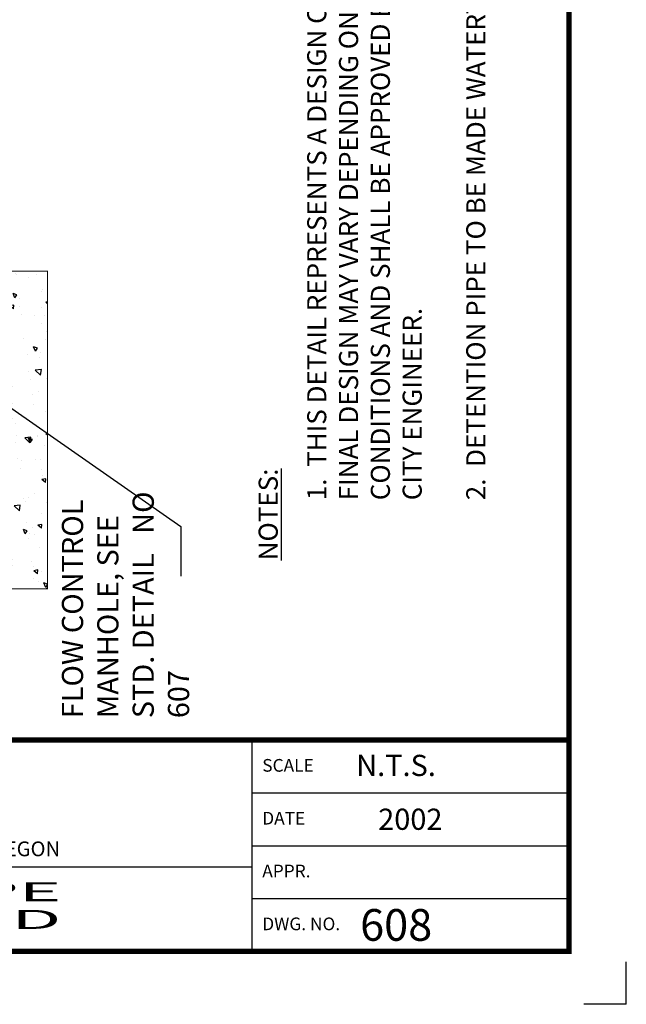
# Model space of a CAD drawing. Extents: x 0 to 8.5, y 0 to 11.
# Drawn here: x 5.6 to 8.5, y 0 to 4.6 of the extents above; entities that cross this region are included whole.
import ezdxf
from ezdxf.enums import TextEntityAlignment as Align

# ---------------------------------------------------------------- set-up
doc = ezdxf.new("R2010")
doc.units = 0
doc.header["$LTSCALE"] = 0.5
doc.header["$MEASUREMENT"] = 0
doc.layers.get('0').update_dxf_attribs({"linetype": 'CONTINUOUS'})
for name, color, linetype in [('BDR', 3, 'CONTINUOUS'), ('GMCROP-L', 1, 'CONTINUOUS'), ('GMDIMS-T', 2, 'CONTINUOUS'), ('GMDTLS-L', 3, 'CONTINUOUS'), ('GMDTLS-T', 3, 'CONTINUOUS'), ('GMHATC-H', 1, 'CONTINUOUS'), ('GMLIN3-L', 3, 'CONTINUOUS')]:
    doc.layers.add(name, color=color, linetype=linetype)
doc.styles.add('COMPLEX', font='COMPLEX', dxfattribs={"height": 0.125})
doc.styles.add('ROMAND', font='romand', dxfattribs={"height": 6.88976e-05})
doc.styles.add('ROMANS', font='romans', dxfattribs={"oblique": 8, "height": 0.1})
doc.styles.add('ROMANT', font='romant', dxfattribs={"height": 6.88976e-05})
doc.dimstyles.new('DETAILS-HZ-LDR', dxfattribs={"dimtxt": 0.1, "dimasz": 0.15, "dimexe": 0.09, "dimexo": 0.07, "dimgap": 0.09, "dimtad": 0, "dimtih": 1, "dimtoh": 1, "dimdec": 0, "dimlfac": 12, "dimzin": 0, "dimdsep": 46, "dimlunit": 4, "dimtxsty": 'ROMANS', "dimcen": 0.09, "dimclrd": 2, "dimclre": 2, "dimclrt": 2, "dimadec": 0, "dimazin": 0, "dimtfac": 1, "dimtdec": 0, "dimtmove": 1, "dimatfit": 3, "dimfxl": 0, "dimfrac": 2, "dimtolj": 1, "dimtzin": 0, "dimarcsym": 0})

# ---------------------------------------------------------------- blocks, each defined once
blk = doc.blocks.new('*X3')
at = {"color": 0}
for p, q in [((0.7422, 1.6755), (0.7422, 1.6755)), ((1.1732, 1.6735), (1.1826, 1.6846)), ((1.1732, 1.6735), (1.1912, 1.6719)), ((1.1912, 1.6719), (1.1888, 1.6846)), ((2.0854, 1.6777), (2.0854, 1.6777)), ((0.7616, 1.6205), (0.785, 1.6448)), ((0.7814, 1.6697), (0.7814, 1.6697)), ((0.7883, 1.6164), (0.785, 1.6448)), ((0.793, 1.6646), (0.814, 1.6726)), ((0.793, 1.6646), (0.808, 1.6545)), ((0.808, 1.6545), (0.814, 1.6726)), ((1.0283, 1.6339), (1.0283, 1.6339)), ((1.0298, 1.6466), (1.0298, 1.6466)), ((1.0625, 1.662), (1.0625, 1.662)), ((1.1049, 1.6565), (1.1049, 1.6565)), ((1.129, 1.6429), (1.129, 1.6429)), ((1.2032, 1.6639), (1.2032, 1.6639)), ((1.2185, 1.6715), (1.2185, 1.6715)), ((1.2226, 1.6552), (1.2226, 1.6552)), ((1.2242, 1.6405), (1.2452, 1.6486)), ((1.2242, 1.6405), (1.2391, 1.6305)), ((1.2391, 1.6305), (1.2452, 1.6486)), ((1.2848, 1.6654), (1.2848, 1.6654)), ((1.3828, 1.6484), (1.3828, 1.6484)), ((1.3884, 1.6547), (1.4029, 1.6719)), ((1.3884, 1.6547), (1.4064, 1.6531)), ((1.4064, 1.6531), (1.4029, 1.6719)), ((1.5429, 1.6417), (1.5429, 1.6417)), ((1.6036, 1.6358), (1.6181, 1.6531)), ((1.6036, 1.6358), (1.6215, 1.6343)), ((1.6215, 1.6343), (1.6181, 1.6531)), ((1.7031, 1.6349), (1.7031, 1.6349)), ((1.7072, 1.6279), (1.7072, 1.6279)), ((1.7426, 1.6283), (1.7426, 1.6283)), ((1.7823, 1.6378), (1.7823, 1.6378)), ((1.8188, 1.617), (1.8332, 1.6342)), ((1.8367, 1.6154), (1.8332, 1.6342)), ((1.8427, 1.649), (1.8427, 1.649)), ((1.8632, 1.6281), (1.8632, 1.6281)), ((1.896, 1.6527), (1.896, 1.6527)), ((1.8966, 1.6494), (1.8966, 1.6494)), ((2.0481, 1.6686), (2.0481, 1.6686)), ((0.7267, 1.6067), (0.7267, 1.6067)), ((0.7616, 1.6205), (0.7883, 1.6164)), ((0.8234, 1.6025), (0.8234, 1.6025)), ((0.8403, 1.6217), (0.8403, 1.6217)), ((0.8533, 1.6038), (0.8533, 1.6038)), ((0.9775, 1.6237), (0.9775, 1.6237)), ((1.0818, 1.5708), (1.1052, 1.5952)), ((1.1085, 1.5667), (1.1052, 1.5952)), ((1.4042, 1.588), (1.4042, 1.588)), ((1.4352, 1.5866), (1.4352, 1.5866)), ((1.4927, 1.5889), (1.4927, 1.5889)), ((1.5178, 1.603), (1.5178, 1.603)), ((1.5867, 1.6058), (1.5867, 1.6058)), ((1.6553, 1.6165), (1.6763, 1.6246)), ((1.6553, 1.6165), (1.6702, 1.6065)), ((1.6677, 1.619), (1.6677, 1.619)), ((1.6702, 1.6065), (1.6763, 1.6246)), ((1.8188, 1.617), (1.8367, 1.6154)), ((2.0234, 1.6214), (2.0234, 1.6214)), ((2.034, 1.5982), (2.0484, 1.6154)), ((2.034, 1.5982), (2.0519, 1.5966)), ((2.0519, 1.5966), (2.0484, 1.6154)), ((2.0864, 1.5925), (2.1075, 1.6006)), ((2.0864, 1.5925), (2.1014, 1.5824)), ((2.1014, 1.5824), (2.1075, 1.6006)), ((2.1835, 1.6146), (2.1835, 1.6146)), ((2.1952, 1.5842), (2.1952, 1.5842)), ((2.2003, 1.5913), (2.2003, 1.5913)), ((0.9721, 1.5438), (0.9931, 1.5519)), ((0.9721, 1.5438), (0.987, 1.5337)), ((0.987, 1.5337), (0.9931, 1.5519)), ((1.026, 1.5382), (1.026, 1.5382)), ((1.0818, 1.5708), (1.1085, 1.5667)), ((1.1254, 1.543), (1.1254, 1.543)), ((1.1396, 1.5532), (1.1396, 1.5532)), ((1.2812, 1.5655), (1.2812, 1.5655)), ((1.3178, 1.5589), (1.3178, 1.5589)), ((1.3291, 1.5781), (1.3291, 1.5781)), ((1.402, 1.5212), (1.4254, 1.5455)), ((1.4287, 1.517), (1.4254, 1.5455)), ((1.817, 1.5344), (1.817, 1.5344)), ((1.8929, 1.5496), (1.8929, 1.5496)), ((2.0065, 1.5594), (2.0065, 1.5594)), ((2.0445, 1.5688), (2.0445, 1.5688)), ((2.0816, 1.5692), (2.0816, 1.5692)), ((0.7614, 1.5034), (0.7614, 1.5034)), ((0.7845, 1.4855), (0.799, 1.5027)), ((0.8024, 1.4839), (0.799, 1.5027)), ((0.8198, 1.5027), (0.8198, 1.5027)), ((0.8439, 1.5154), (0.8439, 1.5154)), ((0.9509, 1.5283), (0.9509, 1.5283)), ((0.9679, 1.4989), (0.9679, 1.4989)), ((0.9738, 1.5238), (0.9738, 1.5238)), ((1.0041, 1.5087), (1.0041, 1.5087)), ((1.1428, 1.5289), (1.1428, 1.5289)), ((1.1642, 1.5019), (1.1642, 1.5019)), ((1.3244, 1.4951), (1.3244, 1.4951)), ((1.402, 1.5212), (1.4287, 1.517)), ((1.4032, 1.5198), (1.4242, 1.5278)), ((1.4032, 1.5198), (1.4182, 1.5097)), ((1.4182, 1.5097), (1.4242, 1.5278)), ((1.4845, 1.4884), (1.4845, 1.4884)), ((1.5831, 1.506), (1.5831, 1.506)), ((1.6283, 1.5096), (1.6283, 1.5096)), ((1.7034, 1.5195), (1.7034, 1.5195)), ((1.7222, 1.4715), (1.7455, 1.4959)), ((1.7389, 1.5284), (1.7389, 1.5284)), ((1.7488, 1.4674), (1.7455, 1.4959)), ((1.8344, 1.4957), (1.8554, 1.5038)), ((1.8344, 1.4957), (1.8493, 1.4857)), ((1.8493, 1.4857), (1.8554, 1.5038)), ((2.0052, 1.5), (2.0052, 1.5)), ((2.1802, 1.5301), (2.1802, 1.5301)), ((2.1966, 1.4914), (2.1966, 1.4914)), ((0.72, 1.447), (0.741, 1.4551)), ((0.72, 1.447), (0.7317, 1.4392)), ((0.7357, 1.4392), (0.741, 1.4551)), ((0.747, 1.4819), (0.747, 1.4819)), ((0.7845, 1.4855), (0.8024, 1.4839)), ((0.7929, 1.4688), (0.7929, 1.4688)), ((0.9072, 1.4751), (0.9072, 1.4751)), ((0.9997, 1.4666), (1.0142, 1.4839)), ((0.9997, 1.4666), (1.0176, 1.4651)), ((1.0176, 1.4651), (1.0142, 1.4839)), ((1.0673, 1.4684), (1.0673, 1.4684)), ((1.1217, 1.4431), (1.1217, 1.4431)), ((1.2149, 1.4478), (1.2293, 1.4651)), ((1.2149, 1.4478), (1.2328, 1.4463)), ((1.2275, 1.4616), (1.2275, 1.4616)), ((1.2328, 1.4463), (1.2293, 1.4651)), ((1.2501, 1.4598), (1.2501, 1.4598)), ((1.2775, 1.4656), (1.2775, 1.4656)), ((1.3252, 1.4697), (1.3252, 1.4697)), ((1.3876, 1.4548), (1.3876, 1.4548)), ((1.4316, 1.4868), (1.4316, 1.4868)), ((1.4386, 1.4392), (1.4445, 1.4462)), ((1.4389, 1.4846), (1.4389, 1.4846)), ((1.4458, 1.4392), (1.4445, 1.4462)), ((1.5478, 1.4481), (1.5478, 1.4481)), ((1.6447, 1.4816), (1.6447, 1.4816)), ((1.7079, 1.4413), (1.7079, 1.4413)), ((1.7222, 1.4715), (1.7488, 1.4674)), ((1.8048, 1.4748), (1.8048, 1.4748)), ((1.8303, 1.47), (1.8303, 1.47)), ((1.8893, 1.4497), (1.8893, 1.4497)), ((1.9276, 1.441), (1.9276, 1.441)), ((1.965, 1.4681), (1.965, 1.4681)), ((2.0027, 1.4509), (2.0027, 1.4509)), ((2.0408, 1.4689), (2.0408, 1.4689)), ((2.0589, 1.4392), (2.0657, 1.4462)), ((2.0665, 1.4392), (2.0657, 1.4462)), ((2.1163, 1.4659), (2.1163, 1.4659)), ((2.1251, 1.4613), (2.1251, 1.4613)), ((1.6553, 1.44), (1.6553, 1.44))]:
    blk.add_line(p, q, dxfattribs=at)
blk = doc.blocks.new('TNPFNGR')
at = {"linetype": 'Continuous'}
for points in [[(-0.001, 0), (-0.001, 0), (-0.001, 0), (-0.001, 0), (-0.001, -0.001), (-0.001, -0.001), (-0.001, -0.001), (-0.001, -0.001), (-0.001, -0.001), (-0.001, -0.001), (-0.001, -0.001), (-0.001, 0), (-0.001, 0), (-0.001, 0), (-0.001, 0), (-0.001, 0), (-0.001, 0), (-0.001, 0), (-0.001, 0), (-0.001, 0), (-0.001, 0), (-0.001, 0), (-0.001, 0), (-0.001, 0), (-0.001, 0), (-0.001, 0), (-0.001, 0), (-0.001, 0), (-0.001, 0), (-0.001, 0), (-0.001, 0), (-0.001, 0), (-0.001, 0), (-0.001, 0), (-0.001, 0), (-0.001, 0), (-0.001, 0), (-0.001, 0), (-0.001, 0), (-0.001, 0), (-0.001, 0), (-0.001, 0), (-0.001, 0), (-0.001, 0), (-0.001, 0), (-0.001, 0), (-0.001, 0), (-0.001, 0), (-0.001, 0), (-0.001, 0), (-0.001, 0), (-0.001, 0), (-0.001, 0), (-0.001, 0), (-0.001, 0), (-0.001, 0), (-0.001, 0), (-0.001, 0), (-0.001, 0), (-0.001, 0), (-0.001, 0), (-0.001, 0), (-0.001, 0), (-0.001, 0), (-0.001, 0), (-0.001, 0), (-0.001, 0.001), (-0.001, 0.001), (-0.001, 0.001), (-0.001, 0.001), (-0.001, 0.001), (-0.001, 0.001), (-0.001, 0.001), (-0.001, 0.001), (-0.001, 0.001), (-0.001, 0.001), (-0.001, 0.001), (-0.001, 0.001), (-0.001, 0.001), (-0.001, 0.001), (-0.001, 0.001), (-0.001, 0.001), (-0.001, 0.001), (-0.001, 0.001), (-0.001, 0.001), (-0.001, 0.001), (-0.001, 0.001), (-0.001, 0.001), (-0.001, 0.001), (-0.001, 0.001), (-0.001, 0.001), (-0.001, 0.001), (-0.001, 0.001), (-0.001, 0.001), (-0.001, 0.001), (-0.001, 0.001)], [(-0.001, 0.001), (-0.001, 0.001), (-0.001, 0.001), (-0.001, 0.001), (-0.001, 0.001), (-0.001, 0.001), (-0.001, 0.001), (0, 0.001), (0, 0.001), (0, 0.001), (0, 0.001)], [(-0.001, 0.001), (-0.001, 0.001), (-0.001, 0.001), (-0.001, 0.001), (-0.001, 0.001), (-0.001, 0.001), (-0.001, 0.001), (-0.001, 0.001), (-0.001, 0.001), (-0.001, 0.001), (-0.001, 0.001), (-0.001, 0.001), (-0.001, 0.001), (-0.001, 0.001), (-0.001, 0.001), (-0.001, 0.001), (-0.001, 0.001), (-0.001, 0.001), (-0.001, 0.001), (-0.001, 0.001), (-0.001, 0.001), (-0.001, 0.001), (-0.001, 0.001), (0, 0.001), (0, 0.001), (0, 0.001), (0, 0.001), (0, 0.001), (0, 0.001), (0, 0.001), (0, 0.001), (0, 0.001), (0, 0.001), (0, 0.001), (0, 0.001), (0, 0.001), (0, 0.001), (0, 0.001), (0, 0.001), (0, 0.001), (0, 0.001), (0, 0.001), (0, 0.001), (0, 0.001), (0, 0.001), (0, 0.001), (0, 0.001), (0, 0.001), (0, 0.001), (0, 0.001), (0, 0.001), (0, 0.001), (0, 0.001), (0, 0.001), (0, 0.001), (0, 0.001)], [(0, 0.001), (0, 0.001), (0, 0.001), (0, 0.001), (0, 0.001), (0, 0.001), (0, 0.001), (0, 0.001), (0, 0.001), (0, 0), (0, 0), (0, 0), (0, 0), (0, 0), (0, 0), (0, 0), (0, 0), (0, 0), (0, 0), (0, 0), (0, 0), (0, 0), (0, 0), (-0.001, 0), (-0.001, 0.001), (-0.001, 0.001), (-0.001, 0.001), (-0.001, 0.001), (-0.001, 0.001), (-0.001, 0.001), (-0.001, 0.001), (-0.001, 0.001), (-0.001, 0.001), (-0.001, 0.001), (-0.001, 0.001), (-0.001, 0.001), (-0.001, 0.001)], [(0, 0.001), (0, 0.001), (0, 0.001), (0, 0.001), (0, 0.001), (0, 0.001), (0, 0.001), (-0.001, 0.001), (-0.001, 0.001), (-0.001, 0.001), (-0.001, 0.001)], [(0, 0.001), (0, 0.001), (0, 0.001), (0, 0.001), (-0.001, 0.001), (-0.001, 0.001), (-0.001, 0.001), (-0.001, 0.001), (-0.001, 0.001), (-0.001, 0.001)], [(-0.001, 0.001), (-0.001, 0.001), (-0.001, 0.001), (-0.001, 0.001), (-0.001, 0.001), (-0.001, 0.001)], [(-0.001, 0.001), (-0.001, 0.001)], [(-0.001, 0.001), (-0.001, 0)], [(-0.001, 0), (-0.001, 0)], [(-0.001, 0.001), (-0.001, 0.001)], [(0, 0), (0, 0), (0, 0), (0, 0), (0, 0), (0, 0), (0, 0), (0, 0), (0, 0), (0, 0), (0, 0), (0, 0), (0, 0), (0, 0), (0, 0), (0, 0), (0, 0), (0, 0), (-0.001, -0.001), (-0.001, -0.001), (-0.001, -0.001), (-0.001, -0.001), (-0.001, -0.001), (-0.001, -0.001)], [(-0.001, 0), (-0.001, 0), (-0.001, 0), (-0.001, 0), (-0.001, 0), (-0.001, 0)], [(-0.001, 0), (-0.001, 0), (-0.001, 0), (-0.001, 0), (-0.001, 0), (-0.001, 0), (-0.001, 0)], [(0, 0), (0, 0), (0, 0), (0, 0), (0, 0), (0, 0), (0, 0), (0, 0), (0, 0), (0, 0), (0, 0), (0, 0), (0, 0), (0, 0), (0, 0), (0, 0), (0, 0), (0, 0), (0, 0), (0, 0), (0, 0), (0, 0), (0, 0), (0, 0.001), (0, 0.001), (0, 0.001), (0, 0.001), (0, 0.001), (0, 0.001), (0, 0.001), (0, 0.001), (0, 0.001), (0, 0.001), (0, 0.001), (0, 0.001)], [(0, 0.001), (0, 0.001), (0, 0.001), (0, 0.001), (0, 0.001), (0, 0.001), (0, 0.001), (0, 0.001), (0, 0.001), (0, 0.001), (0, 0.001), (0, 0.001), (0, 0.001), (0, 0.001), (0, 0.001), (0, 0.001), (0, 0.001), (0, 0.001), (0, 0.001), (0, 0.001), (0, 0.001), (0, 0.001), (0, 0.001), (0, 0.001), (0, 0.001), (0, 0.001), (0, 0.001), (0, 0.001), (0, 0.001), (0, 0.001), (0, 0.001), (0, 0.001), (0, 0.001), (0, 0.001), (0, 0.001), (0, 0.001), (0, 0.001), (0, 0.001), (0, 0.001), (0, 0.001), (0, 0.001), (0, 0.001), (0, 0.001), (0, 0.001), (0, 0.001), (0, 0.001), (0, 0.001), (0, 0.001), (0, 0.001), (0, 0.001), (0, 0.001), (0, 0.001), (0, 0.001), (0, 0.001), (0, 0.001), (0, 0.001), (0, 0.001), (0, 0.001)], [(0, 0.001), (0, 0.001), (0, 0.001), (0, 0.001), (0, 0.001), (0, 0.001), (0, 0.001), (0, 0.001), (0, 0.001), (0, 0.001), (0, 0.001), (0, 0.001), (0, 0.001), (0, 0.001), (0, 0.001), (0, 0.001), (0, 0.001), (0, 0.001), (0, 0.001)], [(0, 0.001), (0, 0.001), (0, 0.001), (0, 0.001), (0, 0.001), (0, 0.001), (0, 0.001), (0, 0.001), (0, 0.001), (0, 0.001), (0, 0.001), (0, 0.001), (0, 0.001), (0, 0.001), (0, 0.001), (0, 0.001), (0, 0.001), (0, 0.001), (0, 0.001), (0, 0.001), (0, 0.001), (0, 0.001), (0, 0.001), (0, 0.001), (0, 0.001), (0, 0.001), (0, 0.001), (0, 0.001), (0, 0.001)], [(0, 0.001), (0, 0.001), (0, 0.001), (0, 0.001), (0, 0.001), (0, 0.001), (0, 0.001), (0, 0.001), (0, 0.001), (0, 0.001), (0, 0.001), (0, 0.001), (0, 0.001), (0, 0.001), (0, 0.001), (0, 0.001), (0, 0.001), (0, 0.001), (0, 0.001), (0, 0.001), (0, 0.001), (0, 0.001), (0, 0.001)], [(0, 0.001), (0, 0.001), (0, 0.001), (0, 0.001), (0, 0.001), (0, 0.001), (0, 0.001), (0, 0.001), (0, 0.001), (0, 0.001), (0, 0.001), (0, 0.001), (0, 0.001), (0, 0.001), (0, 0.001), (0, 0.001)], [(0, 0.001), (0, 0.001), (0, 0.001), (0, 0.001), (0, 0.001), (0, 0.001), (0, 0.001), (0, 0.001), (0, 0.001), (0, 0.001), (0, 0.001), (0, 0.001), (0, 0.001), (0, 0.001), (0, 0.001), (0, 0.001)], [(0, 0.001), (0, 0.001), (0, 0.001), (0, 0.001), (0, 0.001), (0, 0.001), (0, 0.001), (0, 0.001), (0, 0.001), (0, 0.001), (0, 0.001), (0, 0.001), (0, 0.001), (0, 0.001), (0, 0.001), (0, 0.001), (0, 0.001)], [(0, 0), (0, 0), (0, 0), (0, 0), (0, 0), (0, 0), (0, 0), (0, 0), (0, 0), (0, 0), (0, 0), (0, 0), (0, 0), (0, 0), (0, 0), (0, 0), (0, 0), (0, 0), (0, 0), (0, 0), (0, 0.001), (0, 0.001)], [(0, 0), (0, 0), (0, 0), (0, 0), (0, 0), (0, 0), (0, 0), (0, 0), (0, 0), (0, 0), (0, 0), (0, 0), (0, 0), (0, 0), (0, 0), (0, 0)], [(0, 0.001), (0, 0.001), (0, 0.001), (0, 0.001), (0, 0.001), (0, 0.001), (0, 0.001), (0, 0.001), (0, 0.001), (0, 0.001), (0, 0.001), (0, 0.001)], [(0, 0.001), (0, 0.001), (0, 0.001), (0, 0.001), (0, 0.001), (0, 0.001), (0, 0.001), (0, 0.001)], [(0, 0.001), (0, 0.001), (0, 0.001), (0, 0.001), (0, 0.001), (0, 0.001), (0, 0.001), (0, 0.001), (0, 0.001), (0, 0.001), (0, 0.001), (0, 0.001)], [(0, 0.001), (0, 0.001), (0, 0.001), (0, 0.001), (0, 0.001), (0, 0.001), (0, 0.001), (0, 0.001), (0, 0.001), (0, 0.001)], [(0, 0.001), (0, 0.001), (0, 0.001), (0, 0.001), (0, 0.001), (0, 0.001), (0, 0.001), (0, 0.001), (0, 0.001), (0, 0.001), (0, 0.001)], [(0, 0.001), (0, 0.001), (0, 0.001), (0, 0.001), (0, 0.001), (0, 0.001), (0, 0.001), (0, 0.001)], [(0, 0.001), (0, 0.001), (0, 0.001), (0, 0.001), (0, 0.001), (0, 0.001), (0, 0.001), (0, 0.001), (0, 0.001), (0, 0.001), (0, 0.001), (0, 0.001), (0, 0.001), (0, 0.001), (0, 0.001), (0, 0.001), (0, 0.001), (0, 0.001), (0, 0.001), (0, 0.001), (0, 0.001)], [(0, 0.001), (0, 0.001), (0, 0.001), (0, 0.001), (0, 0.001), (0, 0.001), (0, 0.001), (0, 0.001), (0, 0.001), (0, 0.001), (0, 0.001)], [(0, 0), (0, 0)], [(0, 0.001), (0, 0.001)], [(0, 0), (0, 0), (0, 0), (0, 0), (0, 0), (0, 0), (0, 0), (0, 0), (0, 0), (0, 0)], [(0, 0), (0, 0)], [(0, 0), (0, 0)], [(0, 0), (0, 0)], [(0, 0), (0, 0)], [(0, 0), (0, 0)], [(0, 0), (0, 0)], [(0, 0), (0, 0)], [(0, 0), (0, 0)], [(0, 0), (0, 0)], [(0, 0), (0, 0), (0, 0), (0, 0), (0, 0), (0, 0), (0, 0), (0, 0), (0, 0), (0, 0), (0, 0), (0, 0), (0, 0), (0, 0), (0, 0), (0, 0), (0, 0), (0, 0), (0, 0), (0, 0), (0, 0), (0, 0), (0, 0), (0, 0), (0, 0), (0, 0), (0, 0), (0, 0), (0, 0), (0, 0), (0, 0), (0, 0), (0, 0), (0, 0), (0, 0), (0, 0), (0, 0), (0, 0), (0, 0), (0, 0), (0, 0), (0, 0), (0, 0), (0, 0), (0, 0), (0, 0), (0, 0), (0, 0), (0, 0), (0, 0), (0, 0), (0, 0), (0, 0), (0, 0), (0, 0), (0, 0), (0, 0), (0, 0), (0, 0)], [(0.001, 0), (0.001, 0), (0.001, 0), (0.001, 0), (0.001, 0), (0.001, 0), (0.001, 0), (0.001, 0), (0.001, 0), (0.001, 0), (0.001, 0), (0.001, 0), (0.001, 0), (0.001, 0), (0.001, 0), (0.001, 0), (0.001, 0), (0.001, 0), (0.001, 0), (0.001, 0), (0, 0), (0, 0), (0, 0), (0, 0), (0, 0), (0, 0), (0, 0), (0, 0), (0, 0), (0, 0), (0, 0), (0, 0), (0, 0), (0, 0), (0, 0), (0, 0), (0, 0), (0, 0), (0, 0), (0, 0), (0, 0), (0, 0), (0, 0), (0, 0), (0, 0), (0, 0), (0, 0), (0, 0), (0, 0), (0, 0), (0, 0), (0, 0), (0, 0), (0, 0), (0, 0), (0, 0), (0, 0), (0, 0), (0, 0)], [(-0.001, 0), (-0.001, 0), (-0.001, 0), (-0.001, 0), (-0.001, 0), (-0.001, 0), (-0.001, 0), (-0.001, 0), (-0.001, 0), (-0.001, 0), (-0.001, 0), (-0.001, 0), (-0.001, 0), (-0.001, 0), (-0.001, 0), (-0.001, 0), (-0.001, 0), (-0.001, 0), (-0.001, 0), (-0.001, -0.001), (-0.001, -0.001), (-0.001, -0.001), (-0.001, -0.001), (-0.001, -0.001), (-0.001, -0.001), (-0.001, -0.001), (-0.001, -0.001), (-0.001, -0.001), (-0.001, -0.001), (-0.001, -0.001), (-0.001, -0.001), (-0.001, -0.001), (-0.001, -0.001), (-0.001, -0.001), (-0.001, -0.001), (-0.001, -0.001), (-0.002, -0.001), (-0.002, -0.001), (-0.002, -0.001), (-0.002, -0.001), (-0.002, -0.001), (-0.002, -0.001), (-0.002, -0.001), (-0.002, -0.001), (-0.002, -0.001), (-0.002, -0.001), (-0.002, -0.001), (-0.002, -0.001), (-0.002, -0.001), (-0.002, -0.001), (-0.002, -0.001), (-0.002, -0.001), (-0.002, -0.001), (-0.002, -0.001), (-0.002, -0.001), (-0.002, -0.001), (-0.002, -0.001), (-0.002, -0.001), (-0.002, -0.001), (-0.002, -0.001), (-0.002, -0.001), (-0.002, -0.001), (-0.002, -0.001), (-0.002, -0.001), (-0.002, -0.001), (-0.002, -0.001), (-0.002, -0.001), (-0.002, -0.001), (-0.002, -0.001), (-0.002, -0.001), (-0.002, -0.001), (-0.002, -0.001), (-0.002, -0.001), (-0.002, -0.001), (-0.002, -0.001), (-0.002, -0.001), (-0.002, -0.001), (-0.002, -0.001), (-0.002, -0.001), (-0.002, -0.001), (-0.002, -0.001), (-0.002, -0.001), (-0.002, -0.001), (-0.002, -0.001), (-0.002, -0.001), (-0.002, -0.001), (-0.002, -0.001), (-0.002, -0.001), (-0.002, -0.001), (-0.002, -0.001)], [(-0.001, -0.001), (-0.001, -0.001), (-0.001, -0.001), (-0.001, -0.001), (-0.001, -0.001), (-0.001, -0.001), (-0.001, -0.001), (-0.001, -0.001), (-0.001, -0.001), (-0.001, -0.001), (-0.001, -0.001), (-0.001, -0.001), (-0.001, -0.001), (-0.001, -0.001), (-0.001, -0.001), (-0.001, -0.001), (-0.001, -0.001), (-0.001, -0.001), (-0.001, -0.001), (-0.001, -0.001), (-0.001, -0.001), (-0.001, -0.001), (-0.001, -0.001), (-0.001, -0.001), (-0.001, -0.001), (-0.001, -0.001), (-0.001, -0.001), (-0.001, -0.001), (-0.001, -0.001), (-0.001, -0.001), (-0.001, -0.001), (-0.001, -0.001), (-0.001, -0.001), (-0.001, -0.001), (-0.001, -0.001), (-0.001, -0.001), (-0.001, -0.001), (-0.001, -0.001), (-0.001, -0.001), (-0.001, -0.001), (-0.001, -0.001), (-0.001, -0.001), (-0.001, -0.001), (-0.001, -0.001), (-0.001, -0.001), (-0.001, -0.001), (-0.001, -0.001), (-0.001, -0.001), (-0.001, -0.001), (-0.001, -0.001), (-0.001, -0.001), (-0.001, -0.001), (-0.001, -0.001), (-0.001, -0.001), (-0.001, -0.001), (-0.001, -0.001), (-0.001, -0.001), (-0.001, -0.001), (-0.002, -0.001), (-0.002, -0.001), (-0.002, -0.001), (-0.002, -0.001), (-0.002, -0.001), (-0.002, -0.001), (-0.002, -0.001), (-0.002, -0.001), (-0.002, -0.001), (-0.002, -0.001), (-0.002, -0.001)], [(-0.001, 0), (-0.001, 0), (-0.001, 0), (-0.001, 0), (-0.001, 0), (-0.001, 0), (-0.001, 0), (-0.001, 0)], [(-0.001, 0), (-0.001, 0), (-0.001, -0.001), (-0.001, -0.001), (-0.001, -0.001), (-0.001, -0.001), (-0.001, -0.001), (-0.001, -0.001), (-0.001, -0.001), (-0.001, -0.001), (-0.001, -0.001), (-0.001, -0.001), (-0.001, -0.001), (-0.001, -0.001), (-0.001, -0.001), (-0.001, -0.001), (-0.001, -0.001), (-0.001, -0.001), (-0.001, -0.001), (-0.001, -0.001), (-0.001, -0.001), (-0.001, -0.001), (-0.001, -0.001), (-0.001, -0.001), (-0.001, -0.001), (-0.001, -0.001), (-0.001, -0.001), (-0.001, -0.001), (-0.001, -0.001), (-0.001, -0.001), (-0.001, -0.001), (-0.001, -0.001), (-0.001, -0.001), (-0.001, -0.001), (-0.001, -0.001), (-0.001, -0.001), (-0.001, -0.001), (-0.001, -0.001), (-0.001, -0.001), (-0.001, -0.001), (-0.001, -0.001), (-0.001, -0.001), (-0.001, -0.001), (-0.001, -0.001), (-0.001, -0.001), (-0.001, -0.001), (-0.001, -0.001), (-0.001, -0.001), (-0.001, -0.001), (-0.001, -0.001), (-0.001, -0.001), (-0.001, -0.001), (-0.001, -0.001), (-0.001, -0.001), (-0.001, -0.001), (-0.001, -0.001), (-0.001, -0.001), (-0.001, -0.001), (-0.001, -0.001), (-0.001, -0.001), (-0.001, -0.001), (-0.001, -0.001), (-0.001, -0.001), (-0.001, -0.001), (-0.001, -0.001), (-0.001, -0.001), (-0.001, -0.001), (-0.001, -0.001), (-0.001, -0.001), (-0.001, -0.001), (-0.001, -0.001), (-0.001, -0.001), (-0.001, -0.001), (-0.001, -0.001), (-0.001, -0.001), (-0.001, -0.001), (-0.001, -0.001), (-0.001, -0.001), (-0.001, -0.001), (-0.001, -0.001), (-0.001, -0.001), (-0.001, -0.001), (-0.001, -0.001), (-0.001, -0.001), (-0.001, -0.001), (-0.001, -0.001), (-0.001, -0.001), (-0.001, -0.001), (-0.001, -0.001), (0, -0.001), (0, -0.001), (0, -0.001), (0, -0.001), (0, -0.001), (0, -0.001), (0, -0.001), (0, -0.001), (0, -0.001), (0, -0.001), (0, -0.001), (0, -0.001), (0, -0.001), (0, -0.001), (0, -0.001), (0, -0.001), (0, -0.001), (0, -0.001), (0, -0.001), (0, -0.001), (0, -0.001), (0, -0.001), (0, -0.001), (0, -0.001), (0, -0.001), (0, -0.001), (0, -0.001), (0, -0.001), (0, -0.001), (0, -0.001), (0, -0.001), (0, -0.001), (0, -0.001), (0, -0.001), (0, -0.001), (0, -0.001), (0, -0.001), (0, -0.001), (0, -0.001), (0, -0.001), (0, -0.001), (0, -0.001), (0, -0.001), (0, -0.001), (0, -0.001), (0, -0.001), (0, -0.001), (0, -0.001), (0, -0.001), (0, -0.001), (0, -0.001), (0, -0.001), (0, -0.001), (0, -0.001), (0, -0.001), (0, -0.001), (0, -0.001), (0, -0.001), (0, -0.001), (0, -0.001), (0, -0.001), (0, -0.001), (0, -0.001), (0, -0.001), (0, -0.001), (0, -0.001), (0, -0.001), (0, -0.001), (0, -0.001), (0, -0.001), (0, -0.001)], [(-0.001, -0.001), (-0.001, -0.001), (-0.001, -0.001), (-0.001, -0.001), (-0.001, -0.001), (-0.001, -0.001), (-0.001, -0.001), (-0.001, -0.001), (-0.001, -0.001), (-0.001, -0.001), (-0.001, -0.001), (-0.001, -0.001), (-0.001, -0.001), (-0.001, -0.001), (-0.001, -0.001), (-0.001, -0.001), (-0.001, -0.001), (-0.001, -0.001), (-0.001, -0.001), (-0.001, -0.001), (-0.001, -0.001), (-0.001, -0.001), (-0.001, -0.001), (-0.001, -0.001), (-0.001, -0.001), (-0.001, -0.001), (-0.001, -0.001), (-0.001, -0.001), (-0.001, -0.001), (-0.001, -0.001), (-0.001, -0.001), (-0.001, -0.001), (-0.001, -0.001), (-0.001, -0.001), (-0.001, -0.001), (-0.001, -0.001), (-0.001, -0.001), (-0.001, -0.001), (-0.001, -0.001), (-0.001, -0.001), (-0.001, -0.001), (-0.001, -0.001), (-0.001, -0.001), (-0.001, -0.001)], [(-0.001, 0), (-0.001, 0), (-0.001, 0), (-0.001, 0), (-0.001, 0), (-0.001, 0), (-0.001, 0), (-0.001, 0), (-0.001, 0), (-0.001, 0), (-0.001, 0), (-0.001, 0)], [(0, 0), (0, 0), (0, 0), (0, 0), (0, 0), (0, 0), (0, 0), (0, -0.001), (0, -0.001), (0, -0.001), (0, -0.001), (0, -0.001), (0, -0.001), (0, -0.001), (0, -0.001), (0, -0.001), (0, -0.001), (0, -0.001), (0, -0.001), (0, -0.001), (-0.001, -0.001), (-0.001, -0.001), (-0.001, -0.001), (-0.001, -0.001), (-0.001, -0.001), (-0.001, -0.001), (-0.001, -0.001), (-0.001, -0.001), (-0.001, -0.001), (-0.001, -0.001), (-0.001, -0.001), (-0.001, -0.001), (-0.001, -0.001), (-0.001, -0.001)], [(-0.001, -0.001), (-0.001, -0.001), (-0.001, -0.001), (-0.001, -0.001), (-0.001, -0.001), (-0.001, -0.001), (-0.001, -0.001), (-0.001, -0.001)], [(0, -0.001), (0, -0.001), (0, -0.001), (0, -0.001), (0, -0.001), (0, -0.001), (0, -0.001), (0, -0.001), (0, -0.001), (0, -0.001), (0, -0.001), (0, -0.001), (0, -0.001), (0, -0.001), (0, -0.001), (0, -0.001), (0, -0.001), (0, -0.001), (-0.001, -0.001), (-0.001, -0.001), (-0.001, -0.001), (-0.001, -0.001), (-0.001, -0.001), (-0.001, -0.001), (-0.001, -0.001), (-0.001, -0.001), (-0.001, -0.001), (-0.001, -0.001), (-0.001, -0.001), (-0.001, -0.001), (-0.001, -0.001), (-0.001, -0.001), (-0.001, -0.001), (-0.001, -0.001), (-0.001, -0.001), (-0.001, -0.001), (-0.001, -0.001), (-0.001, -0.001), (-0.001, -0.001), (-0.001, -0.001), (-0.001, -0.001), (-0.001, -0.001), (-0.001, -0.001), (-0.001, -0.001), (-0.001, -0.001)], [(-0.001, -0.001), (-0.001, -0.001), (-0.001, -0.001), (-0.001, -0.001), (-0.001, -0.001), (-0.001, -0.001), (-0.001, -0.001), (-0.001, -0.001)], [(0, -0.001), (0, -0.001), (0, -0.001), (0, -0.001), (0, -0.001), (0, -0.001), (0, -0.001), (0, -0.001), (0, 0), (0, 0), (0, 0), (0, 0)], [(0, -0.001), (0, -0.001), (0, -0.001), (0, -0.001), (0, -0.001), (0, -0.001), (0, -0.001), (0, -0.001), (0, -0.001), (0, 0), (0, 0)], [(0, -0.001), (0, -0.001), (0, -0.001), (0, -0.001), (0, -0.001), (0, -0.001), (0, -0.001), (0, -0.001), (0, -0.001), (0, -0.001), (0, -0.001), (0, -0.001), (0, -0.001), (0, -0.001), (0, -0.001), (0, -0.001), (0, -0.001), (0, -0.001), (0, -0.001), (0, -0.001), (0, -0.001), (0, -0.001), (0, -0.001), (0, -0.001), (0, -0.001), (0, -0.001), (0, -0.001), (0, -0.001), (0, -0.001), (0, -0.001), (0, -0.001), (0, -0.001), (0, -0.001), (0, -0.001), (0.001, -0.001), (0.001, -0.001), (0.001, -0.001), (0.001, -0.001), (0.001, -0.001), (0.001, -0.001), (0.001, -0.001), (0.001, -0.001), (0.001, -0.001), (0.001, -0.001), (0.001, -0.001), (0.001, -0.001), (0.001, -0.001), (0.001, -0.001), (0.001, -0.001), (0.001, -0.001), (0.001, -0.001), (0.001, -0.001), (0.001, -0.001), (0.001, -0.001), (0.001, -0.001), (0.001, -0.001), (0.001, -0.001), (0.001, -0.001), (0.001, -0.001), (0.001, -0.001), (0.001, -0.001), (0.001, -0.001), (0.001, -0.001), (0.001, -0.001), (0.001, -0.001), (0.001, -0.001), (0.001, -0.001), (0.001, -0.001), (0.001, -0.001), (0.001, -0.001), (0.001, -0.001), (0.001, -0.001), (0.001, -0.001), (0.001, -0.001), (0.001, -0.001), (0.001, -0.001), (0.001, -0.001), (0.001, -0.001), (0.001, -0.001), (0.001, -0.001), (0.001, -0.001), (0.001, -0.001), (0.001, -0.001), (0.001, -0.001), (0.001, -0.001), (0.001, -0.001), (0.001, -0.001), (0.001, -0.001), (0.001, -0.001), (0.001, -0.001), (0.001, -0.001), (0.001, -0.001), (0.001, -0.001), (0.001, -0.001), (0.001, -0.001), (0.001, -0.001), (0.001, -0.001), (0.001, -0.001), (0.001, -0.001), (0.001, -0.001), (0.001, -0.001), (0.001, 0), (0.001, 0), (0.001, 0), (0.001, 0), (0.001, 0), (0.001, 0), (0.001, 0), (0.001, 0), (0.001, 0), (0.001, 0), (0.001, 0), (0.001, 0), (0.001, 0), (0.001, 0), (0.001, 0), (0.001, 0), (0.001, 0)], [(0, 0), (0, 0), (0, 0), (0, 0), (0, 0), (0, 0), (0, 0), (0, 0), (0, 0), (0, 0), (0, 0), (0, 0), (0, 0), (0, 0), (0, 0), (0, 0), (0, 0), (0, 0), (0, 0), (0, 0), (0, 0), (0, 0), (0, 0), (0, 0), (0, 0), (0, 0), (0, 0), (0, 0), (0, 0), (0, 0), (0, 0), (0, 0), (0, 0), (0, 0), (0, -0.001), (0, -0.001), (0, -0.001), (0, 0), (0, 0), (0, 0), (0, 0), (0, 0), (0, 0), (0, 0), (0, 0), (0, 0), (0, 0), (0, 0), (0, 0), (0, 0), (0, 0), (0, 0), (0, 0), (0, 0), (0, 0), (0, 0), (0, 0), (0, 0), (0, 0), (0, 0), (0, 0), (0, 0), (0, 0), (0, 0), (0, 0), (0, 0), (0, 0), (0, 0), (0, 0), (0, 0), (0, 0), (0, 0), (0, 0), (0, 0), (0, 0), (0, 0), (0, 0), (0, 0), (0, 0), (0, 0), (0, 0), (0, 0), (0, 0), (0, 0), (0, 0), (0, 0), (0, 0), (0, 0), (0, 0), (0, 0), (0, 0), (0, 0), (0, 0), (0, 0), (0, 0), (0, 0), (0, 0), (0, 0), (0, 0), (0, 0), (0, 0), (0, 0), (0, 0), (0, 0), (0, 0), (0, 0)], [(0, 0), (0, 0), (0, 0), (0, 0), (0, 0), (0, 0), (0, 0), (0, 0), (0, 0), (0, 0), (0, 0), (0, 0), (0, 0), (0, 0), (0, 0), (0, 0), (0, 0), (0, 0), (0, 0), (0, 0), (0, 0), (0, 0), (0, 0), (0, 0), (0, 0)], [(0, 0), (0, 0)], [(0, 0), (0, 0), (0, 0), (0, 0), (0, 0), (0, 0), (0, 0), (0, 0)], [(0, 0), (0, 0), (0, 0), (0, 0), (0, 0)], [(0, 0), (0, 0), (0, 0), (0, -0.001), (0, -0.001), (0, -0.001), (0, -0.001), (0, -0.001), (0, -0.001), (0, -0.001), (0, -0.001), (0, -0.001), (0, -0.001), (0, -0.001), (0, -0.001), (0, -0.001), (0, -0.001), (0, -0.001), (0, 0), (0, 0), (0, 0), (0, 0), (0, 0), (0, 0), (0, 0), (0, 0), (0, 0), (0, 0), (0, 0)], [(0, -0.001), (0, -0.001), (0, -0.001), (0, -0.001), (0, -0.001), (0, -0.001), (0, -0.001), (0, -0.001), (0, -0.001), (0, -0.001), (0, -0.001), (0, -0.001), (0, -0.001), (0, -0.001)], [(0, -0.001), (0, -0.001), (0, -0.001), (0, -0.001), (0, -0.001), (0, -0.001)], [(-0.001, -0.001), (-0.001, -0.001), (-0.001, -0.001), (-0.001, -0.001), (-0.001, -0.001), (-0.001, -0.001), (0, -0.001), (0, -0.001)], [(0, -0.001), (0, -0.001), (0, -0.001), (0, -0.001), (0, -0.001), (0, -0.001), (0, -0.001), (0, -0.001), (0, -0.001)], [(0, -0.001), (0, -0.001), (0, -0.001), (0, -0.001), (0, -0.001)], [(0, -0.001), (0, -0.001), (0, -0.001), (0, -0.001), (0, -0.001), (0, -0.001), (0, -0.001), (0, -0.001), (0, -0.001), (0, -0.001), (0, -0.001), (0, -0.001), (0, -0.001), (0, -0.001), (0, -0.001), (0, -0.001), (0, -0.001), (0.001, -0.001), (0.001, -0.001), (0.001, -0.001), (0.001, -0.001), (0.001, -0.001), (0.001, -0.001), (0.001, -0.001), (0.001, -0.001), (0.001, -0.001), (0.001, -0.001), (0.001, -0.001), (0.001, -0.001), (0.001, -0.001), (0.001, -0.001), (0.001, -0.001), (0.001, -0.001), (0.001, -0.001), (0.001, -0.001), (0.001, -0.001), (0.001, -0.001), (0.001, -0.001), (0.001, -0.001), (0.001, -0.001), (0.001, -0.001), (0.001, -0.001), (0.001, -0.001), (0.001, -0.001), (0.001, -0.001)], [(0.001, -0.001), (0.001, -0.001), (0.001, -0.001), (0.001, -0.001), (0.001, -0.001), (0.001, -0.001), (0.001, -0.001), (0.001, -0.001), (0.001, -0.001), (0.001, -0.001), (0.001, -0.001), (0.001, -0.001), (0.001, -0.001), (0.001, -0.001), (0, -0.001), (0, -0.001), (0, -0.001), (0, -0.001), (0, -0.001), (0, -0.001), (0, -0.001), (0, -0.001), (0, -0.001), (0, -0.001), (0, -0.001), (0, -0.001), (0, -0.001), (0, -0.001), (0, -0.001), (0, -0.001), (0, -0.001), (0, -0.001), (0, -0.001), (0, -0.001), (0, -0.001), (0, -0.001), (0, -0.001), (0, -0.001), (0, -0.001)], [(0, -0.001), (0, -0.001), (0, -0.001), (0, -0.001), (0, -0.001), (0, -0.001), (0, -0.001), (0, -0.001)], [(0, -0.001), (0, -0.001), (0, -0.001), (0, -0.001), (0, -0.001), (0, -0.001)], [(0.001, 0), (0.001, 0), (0.001, 0), (0.001, 0), (0.001, 0)], [(0.001, -0.001), (0.001, -0.001), (0.001, -0.001), (0.001, -0.001), (0.001, -0.001), (0.001, -0.001), (0.001, -0.001), (0.001, -0.001)], [(0.001, -0.001), (0.001, -0.001), (0.001, -0.001), (0.001, -0.001), (0.001, -0.001), (0.001, -0.001), (0.001, -0.001), (0.001, -0.001), (0.001, -0.001), (0.001, -0.001), (0.001, -0.001), (0.001, -0.001), (0.001, -0.001), (0.001, -0.001), (0.001, -0.001), (0.001, -0.001), (0.001, -0.001), (0.001, -0.001), (0.001, -0.001)], [(0.001, -0.001), (0.001, -0.001), (0.001, -0.001), (0.001, -0.001)], [(0.001, -0.001), (0.001, -0.001), (0.001, -0.001)], [(0.001, -0.001), (0.001, -0.001), (0.001, -0.001)], [(0.001, -0.001), (0.001, -0.001), (0.001, -0.001), (0.001, -0.001), (0.001, -0.001), (0.001, -0.001), (0.001, -0.001), (0.001, -0.001), (0.001, -0.001), (0.001, -0.001), (0.001, -0.001), (0.001, -0.001), (0.001, -0.001), (0.001, -0.001), (0.001, -0.001), (0.001, -0.001), (0.001, -0.001), (0.001, -0.001), (0.001, -0.001), (0.001, -0.001), (0.001, -0.001), (0.001, -0.001), (0.001, -0.001), (0.001, -0.001), (0.002, -0.001), (0.002, -0.001), (0.002, -0.001), (0.002, -0.001), (0.002, -0.001), (0.002, -0.001), (0.002, -0.001), (0.002, -0.001), (0.002, -0.001), (0.002, -0.001), (0.002, -0.001), (0.002, -0.001), (0.002, -0.001), (0.002, -0.001), (0.002, -0.001), (0.002, -0.001), (0.002, -0.001), (0.002, -0.001), (0.002, -0.001), (0.002, -0.001), (0.002, -0.001), (0.002, -0.001), (0.002, -0.001), (0.002, -0.001), (0.001, -0.001), (0.001, -0.001), (0.001, -0.001), (0.001, -0.001), (0.001, -0.001), (0.001, -0.001), (0.001, -0.001), (0.001, -0.001), (0.001, -0.001), (0.001, -0.001), (0.001, -0.001), (0.001, -0.001), (0.001, -0.001), (0.001, -0.001), (0.001, -0.001), (0.001, -0.001), (0.001, -0.001), (0.001, -0.001), (0.001, -0.001), (0.001, -0.001), (0.001, -0.001), (0.001, -0.001), (0.001, -0.001), (0.001, -0.001), (0.001, -0.001), (0.001, -0.001), (0.001, -0.001), (0.001, -0.001), (0.001, -0.001), (0.001, -0.001), (0.001, -0.001), (0.001, -0.001), (0.001, -0.001), (0.001, -0.001)], [(0.001, -0.001), (0.001, -0.001), (0.001, -0.001), (0.001, -0.001)], [(0.001, -0.001), (0.001, -0.001), (0.001, -0.001), (0.001, -0.001)], [(0.001, -0.001), (0.001, -0.001), (0.001, -0.001), (0.001, -0.001), (0.001, -0.001), (0.001, -0.001)]]:
    blk.add_lwpolyline(points, dxfattribs=at)
for points in [[(0, 0), (0, 0), (0, 0), (0, 0), (0, 0), (0, 0), (0, 0), (0, 0), (0, 0)], [(0.001, 0), (0.001, 0), (0.001, 0), (0.001, 0), (0, 0), (0, 0), (0, 0), (0, 0)], [(0.001, 0), (0.001, 0), (0.001, 0), (0.001, 0), (0.001, 0), (0.001, 0), (0.001, 0), (0.001, 0), (0.001, 0)]]:
    blk.add_lwpolyline(points)
at = {"insert": (-0.002, 0.003), "char_height": 0.001, "width": 0.00252, "attachment_point": 1, "style": 'COMPLEX'}
blk.add_mtext('{TNP}\\P', dxfattribs=at)

msp = doc.modelspace()

# ---------------------------------------------------------------- linework, layer by layer
at = {"layer": 'BDR'}
for p, q in [((6.7337, 1.2473), (6.7337, 0.25)), ((6.7337, 0.9979), (8.2297, 0.9979)), ((6.7337, 0.7486), (8.2297, 0.7486)), ((2.2459, 0.6489), (6.7337, 0.6489)), ((6.7337, 0.4993), (8.2297, 0.4993))]:
    msp.add_line(p, q, dxfattribs=at)
at = {"layer": 'BDR', "const_width": 0.0249}
msp.add_lwpolyline([(0.75, 10.7216), (0.75, 0.25), (8.2297, 0.25), (8.2297, 10.7216)], close=True, dxfattribs=at)
msp.add_lwpolyline([(0.75, 1.2473), (8.2297, 1.2473)], dxfattribs=at)
at = {"layer": 'GMCROP-L'}
for q in [(8.5, 0.2), (8.3, 0)]:
    msp.add_line((8.5, 0), q, dxfattribs=at)
at = {"layer": 'GMLIN3-L', "const_width": 0.005}
msp.add_lwpolyline([(5.5249, 2.0852), (5.5249, 1.9602), (5.7704, 1.9602), (5.7704, 3.4602), (5.5249, 3.4602), (5.5249, 3.3352)], dxfattribs=at)

# ---------------------------------------------------------------- block references
at = {"xscale": 0.1, "yscale": 0.1, "zscale": 0.1, "rotation": 90}
msp.add_blockref('TNPFNGR', (5.7677, 1.963), dxfattribs=at)
at = {"layer": 'GMHATC-H', "color": 1, "rotation": 90}
msp.add_blockref('*X3', (7.2095, 1.2473), dxfattribs=at)

# ---------------------------------------------------------------- texts
at = {"layer": 'BDR', "style": 'ROMANS'}
for s, p in [('SCALE', (6.7836, 1.0977)), ('DATE', (6.7836, 0.8483)), ('APPR.', (6.7836, 0.599)), ('DWG. NO.', (6.7836, 0.3497))]:
    msp.add_text(s, height=0.05984, dxfattribs=at).set_placement(p)
at = {"layer": 'BDR', "style": 'ROMANS', "flags": 4}
msp.add_attdef('608', text='WWW', height=0.14959, dxfattribs=at).set_placement((7.2451, 0.3746), align=Align.MIDDLE_LEFT)
at = {"layer": 'GMDIMS-T', "attachment_point": 1, "rotation": 90, "style": 'ROMANS'}
for s, insert, char_height, width in [('1.  THIS DETAIL REPRESENTS A DESIGN CONCEPT.\\P    FINAL DESIGN MAY VARY DEPENDING ON SITE\\P    CONDITIONS AND SHALL BE APPROVED BY THE\\P    CITY ENGINEER.\\P\\P2.  DETENTION PIPE TO BE MADE WATERTIGHT.', (6.9955, 2.3787), 0.09, 3.823964), ('{\\LNOTES:}', (6.7666, 2.095), 0.09, 0.628921), ('FLOW CONTROL\\PMANHOLE, SEE STD. DETAIL   NO 607', (5.8389, 1.3502), 0.1, 1.25)]:
    msp.add_mtext(s, dxfattribs=dict(at, insert=insert, char_height=char_height, width=width))
at = {"layer": 'GMDTLS-L'}
msp.add_text('N.T.S.', height=0.1, dxfattribs=at).set_placement((7.2267, 1.0773))
at = {"layer": 'GMDTLS-L', "style": 'ROMAND'}
msp.add_text('34485 E. COLUMBIA AVE., PO BOX "P", SCAPPOOSE, OREGON', height=0.069811, dxfattribs=at).set_placement((4.4898, 0.6987), align=Align.CENTER)
at = {"layer": 'GMDTLS-L', "style": 'ROMANT'}
for s, width, p, p2 in [('DETENTION PIPE', 2.241993, (3.1435, 0.4865), (5.8362, 0.4865)), ('TYPICAL CLOSED', 2.274368, (3.1435, 0.3556), (5.8362, 0.3556))]:
    msp.add_text(s, height=0.089757, dxfattribs=dict(at, width=width)).set_placement(p, p2, align=Align.FIT)
at = {"layer": 'GMDTLS-T', "flags": 4}
msp.add_attdef('2002', text='DDDDDD', height=0.1, dxfattribs=at).set_placement((7.4817, 0.8733), align=Align.MIDDLE_CENTER)

# ---------------------------------------------------------------- leaders
at = {"layer": 'GMDIMS-T'}
msp.add_leader([(5.4029, 2.9501), (6.3999, 2.2553), (6.3999, 2.0205)], dimstyle='DETAILS-HZ-LDR', override={"dimexe": 0.09, "dimexo": 0.07, "dimtih": 0, "dimtoh": 0, "dimtix": 1, "dimtofl": 0}, dxfattribs=at)

doc.saveas('drawing.dxf')
